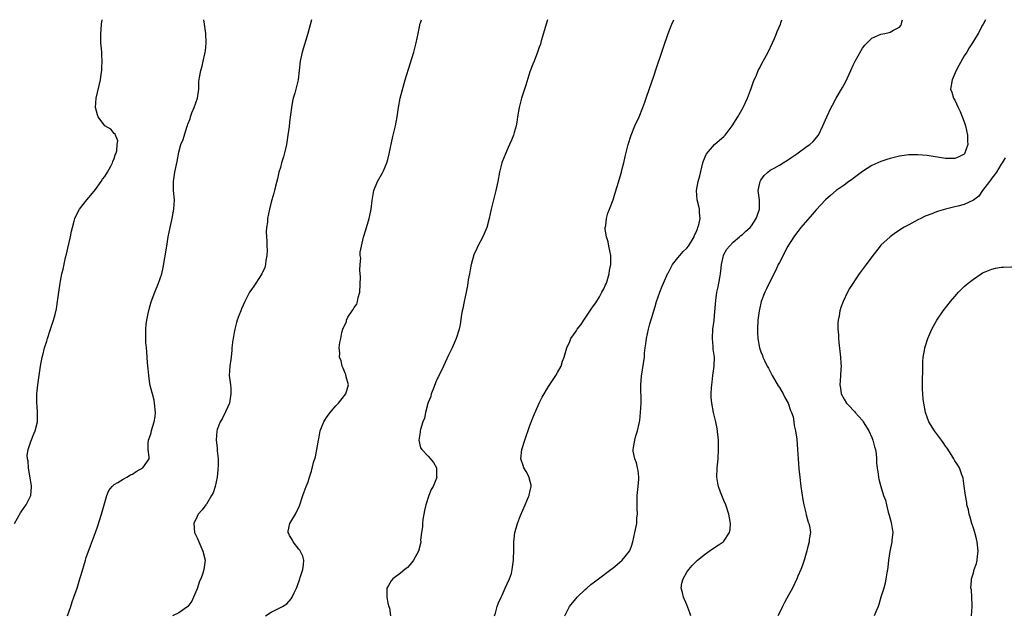
# Model space of a CAD drawing. Units: inches. Extents: x 2577000 to 2580000, y 1512000 to 1515000.
# Drawn here: x 2578465 to 2578678, y 1514872 to 1515000 of the extents above; entities that cross this region are included whole.
import ezdxf

# ---------------------------------------------------------------- set-up
doc = ezdxf.new("R2010")
doc.units = ezdxf.units.IN
doc.header["$MEASUREMENT"] = 0
doc.layers.add('LD25771512_10ft', color=123, linetype='Continuous')

msp = doc.modelspace()

# ---------------------------------------------------------------- linework, layer by layer
at = {"layer": 'LD25771512_10ft'}
for points, elevation in [([(2578463.43, 1514891), (2578464.74, 1514893.26), (2578465.58, 1514894.42), (2578465.95, 1514895), (2578466.96, 1514897), (2578467.12, 1514898.88), (2578467.12, 1514899.12), (2578466.85, 1514900.85), (2578466.76, 1514901.24), (2578466.51, 1514903), (2578466.44, 1514904.44), (2578466.29, 1514905), (2578466.22, 1514905.78), (2578466.39, 1514907), (2578467, 1514908.73), (2578467.67, 1514910.34), (2578467.96, 1514911), (2578468.4, 1514913), (2578468.44, 1514915), (2578468.34, 1514916.34), (2578468.31, 1514917), (2578468.29, 1514919), (2578468.5, 1514921), (2578469.11, 1514925), (2578469.47, 1514927), (2578469.66, 1514927.66), (2578469.97, 1514929), (2578470.45, 1514930.45), (2578470.6, 1514931), (2578471.28, 1514933), (2578471.93, 1514935), (2578472.23, 1514936.23), (2578472.56, 1514937.44), (2578472.79, 1514939), (2578473.04, 1514941), (2578473.31, 1514943), (2578473.38, 1514943.38), (2578473.7, 1514945), (2578473.97, 1514946.03), (2578474.51, 1514948.51), (2578474.74, 1514949.26), (2578475, 1514950.57), (2578475.56, 1514953), (2578475.8, 1514954.2), (2578475.98, 1514955), (2578476.38, 1514956.38), (2578476.52, 1514957), (2578476.64, 1514957.36), (2578477.51, 1514959), (2578479.09, 1514961), (2578479.96, 1514962.04), (2578481, 1514963.24), (2578482.23, 1514965), (2578482.53, 1514965.47), (2578483, 1514966.06), (2578483.58, 1514967), (2578484.31, 1514968.31), (2578484.67, 1514969), (2578484.72, 1514969.28), (2578485, 1514969.97), (2578485.25, 1514970.75), (2578485.39, 1514971), (2578485.6, 1514971.6), (2578485.68, 1514973), (2578485.8, 1514973.8), (2578485.28, 1514975), (2578485.21, 1514975.21), (2578485, 1514975.39), (2578484.33, 1514976.33), (2578483, 1514977.04), (2578481.58, 1514979), (2578481.43, 1514979.43), (2578480.96, 1514981), (2578481.11, 1514983), (2578482.06, 1514987), (2578482.2, 1514988.2), (2578482.34, 1514989), (2578482.39, 1514989.61), (2578482.42, 1514991), (2578482.34, 1514992.34), (2578482.33, 1514993), (2578482.28, 1514993.72), (2578482.15, 1514995), (2578482.11, 1514996.11), (2578482.13, 1514997), (2578482.21, 1514997.79), (2578482.3, 1514999), (2578482.45, 1515000)], 8350), ([(2578474.9, 1514871), (2578475.65, 1514873), (2578475.97, 1514874.03), (2578476.32, 1514875), (2578477, 1514877.01), (2578477.63, 1514879), (2578477.86, 1514879.86), (2578478.8, 1514883), (2578479, 1514883.59), (2578479.88, 1514886.12), (2578481, 1514889), (2578481.52, 1514890.48), (2578482.27, 1514893), (2578483, 1514895.52), (2578483.46, 1514897), (2578483.89, 1514898.11), (2578484.58, 1514899), (2578485, 1514899.41), (2578485.83, 1514899.83), (2578487, 1514900.6), (2578487.8, 1514901), (2578488.53, 1514901.47), (2578489, 1514901.65), (2578489.77, 1514902.23), (2578491.24, 1514903), (2578492.59, 1514905), (2578492.63, 1514905.37), (2578492.41, 1514907), (2578492.38, 1514908.38), (2578492.48, 1514909), (2578492.63, 1514909.37), (2578493, 1514910.56), (2578493.13, 1514911.13), (2578493.69, 1514913), (2578493.87, 1514914.13), (2578493.95, 1514915), (2578493.78, 1514917), (2578493.65, 1514917.65), (2578493.31, 1514919), (2578493.26, 1514919.26), (2578492.84, 1514920.84), (2578492.77, 1514921.23), (2578492.51, 1514923), (2578492.41, 1514924.41), (2578492.26, 1514925.74), (2578492.12, 1514928.12), (2578491.99, 1514929), (2578491.87, 1514930.13), (2578491.85, 1514931), (2578491.9, 1514931.9), (2578491.85, 1514933), (2578491.95, 1514934.05), (2578492.1, 1514935), (2578492.42, 1514936.42), (2578492.61, 1514937.39), (2578493.05, 1514938.95), (2578493.8, 1514941), (2578494.65, 1514943), (2578495, 1514943.96), (2578495.33, 1514945), (2578495.65, 1514946.35), (2578496.4, 1514951), (2578496.75, 1514953), (2578497.14, 1514955), (2578497.55, 1514957), (2578497.77, 1514958.23), (2578497.93, 1514959), (2578498.05, 1514961), (2578497.88, 1514963), (2578497.84, 1514965), (2578498.17, 1514967), (2578498.67, 1514969.33), (2578499, 1514971.35), (2578499.48, 1514973), (2578499.93, 1514974.06), (2578500.75, 1514976.75), (2578500.91, 1514977.09), (2578501, 1514977.42), (2578501.46, 1514978.54), (2578501.55, 1514979), (2578501.85, 1514979.85), (2578502.37, 1514981), (2578503.03, 1514983.03), (2578503.32, 1514985), (2578503.35, 1514986.65), (2578503.51, 1514987.51), (2578503.75, 1514989), (2578504.05, 1514989.95), (2578504.31, 1514991), (2578504.64, 1514992.64), (2578504.74, 1514993), (2578504.77, 1514993.23), (2578504.94, 1514995), (2578504.87, 1514997), (2578504.56, 1514999), (2578504.46, 1515000)], 8340), ([(2578527.72, 1515000), (2578526.92, 1514997), (2578525.73, 1514993), (2578525.32, 1514991), (2578524.83, 1514987), (2578524.36, 1514985), (2578524.13, 1514984.13), (2578523.79, 1514983), (2578523.63, 1514982.37), (2578523.39, 1514981), (2578523, 1514977.81), (2578522.9, 1514976.9), (2578522.64, 1514975), (2578522.31, 1514973), (2578522.08, 1514972.08), (2578521.71, 1514970.29), (2578521.27, 1514969), (2578521, 1514967.99), (2578520.7, 1514967), (2578520.41, 1514965.59), (2578519.96, 1514963.96), (2578519.73, 1514963), (2578519.57, 1514962.43), (2578519.13, 1514961), (2578519, 1514960.51), (2578518.62, 1514959), (2578518.24, 1514957), (2578518.18, 1514956.18), (2578518.01, 1514955), (2578517.94, 1514954.06), (2578517.98, 1514953), (2578518.09, 1514952.09), (2578518.08, 1514951), (2578518.11, 1514950.11), (2578518.06, 1514949), (2578517.87, 1514947.87), (2578517.75, 1514947), (2578517.63, 1514946.37), (2578516.99, 1514945.01), (2578515.66, 1514943), (2578515.42, 1514942.58), (2578514.58, 1514941.42), (2578514.31, 1514941), (2578513.34, 1514939), (2578512.59, 1514937.41), (2578512.42, 1514937), (2578512.11, 1514936.11), (2578511.67, 1514935), (2578511.51, 1514934.49), (2578511.15, 1514933), (2578511, 1514932.31), (2578510.76, 1514931), (2578510.74, 1514930.74), (2578510.53, 1514929), (2578510.5, 1514928.5), (2578510.33, 1514927), (2578510.03, 1514925), (2578510.02, 1514924.02), (2578509.95, 1514923), (2578510.03, 1514921.97), (2578510.19, 1514921), (2578510.28, 1514920.28), (2578510.31, 1514919), (2578509.97, 1514917), (2578509.15, 1514915.15), (2578509.07, 1514914.93), (2578509, 1514914.82), (2578508.39, 1514913.61), (2578507.98, 1514913), (2578507.34, 1514911.34), (2578507.23, 1514911), (2578507.12, 1514909), (2578507.33, 1514907.33), (2578507.34, 1514907), (2578507.32, 1514906.68), (2578507.51, 1514905), (2578507.56, 1514903.56), (2578507.43, 1514902.57), (2578507.31, 1514901), (2578506.9, 1514899), (2578506.42, 1514897.58), (2578506.08, 1514897), (2578505, 1514895.14), (2578504.87, 1514895), (2578504.06, 1514893.94), (2578503.23, 1514893), (2578503, 1514892.47), (2578502.28, 1514891), (2578502.43, 1514889), (2578503, 1514887.84), (2578503.33, 1514887), (2578504.24, 1514885), (2578504.71, 1514883), (2578504.48, 1514881.52), (2578504.45, 1514881), (2578504.23, 1514880.23), (2578503.77, 1514879), (2578503.53, 1514878.47), (2578503, 1514876.86), (2578502.18, 1514875), (2578501.85, 1514874.15), (2578501, 1514872.98), (2578499, 1514871.64), (2578497.64, 1514871)], 8330), ([(2578517.81, 1514871), (2578519, 1514871.8), (2578521.46, 1514873), (2578522.38, 1514873.62), (2578523.34, 1514874.66), (2578523.58, 1514875), (2578523.98, 1514875.98), (2578524.47, 1514877), (2578524.65, 1514877.35), (2578525.21, 1514879), (2578525.28, 1514879.28), (2578525.87, 1514881), (2578526, 1514882), (2578526.08, 1514883), (2578525.89, 1514883.89), (2578525.23, 1514885.23), (2578525, 1514885.39), (2578523.79, 1514887), (2578523.54, 1514887.54), (2578523, 1514888.38), (2578522.8, 1514888.8), (2578522.69, 1514889), (2578522.7, 1514889.3), (2578523.04, 1514890.96), (2578523.05, 1514891), (2578524.29, 1514893), (2578524.5, 1514893.5), (2578525, 1514894.46), (2578525.23, 1514895), (2578525.83, 1514897), (2578526.15, 1514897.85), (2578526.57, 1514899), (2578527, 1514900), (2578527.3, 1514901), (2578527.73, 1514902.27), (2578528.19, 1514904.19), (2578528.57, 1514905.43), (2578528.88, 1514907), (2578529.22, 1514909), (2578529.29, 1514909.29), (2578529.62, 1514911), (2578530.08, 1514912.08), (2578530.42, 1514913), (2578530.64, 1514913.36), (2578531, 1514913.9), (2578531.81, 1514915), (2578533, 1514916.44), (2578533.56, 1514917), (2578535.16, 1514919), (2578535.72, 1514921), (2578535.27, 1514922.73), (2578535.18, 1514923.18), (2578535, 1514923.47), (2578534.59, 1514924.59), (2578534.38, 1514925), (2578534.16, 1514926.16), (2578533.78, 1514927), (2578533.87, 1514927.87), (2578533.71, 1514929), (2578533.89, 1514930.11), (2578534.1, 1514931), (2578534.31, 1514932.31), (2578534.53, 1514933), (2578535.28, 1514934.72), (2578535.28, 1514935), (2578535.63, 1514935.63), (2578536.53, 1514937), (2578536.75, 1514937.25), (2578537, 1514937.71), (2578537.54, 1514938.46), (2578537.7, 1514939), (2578537.85, 1514939.85), (2578538.19, 1514941), (2578538.33, 1514944.33), (2578538.29, 1514945), (2578538.19, 1514945.81), (2578538.28, 1514947), (2578538.4, 1514948.4), (2578538.3, 1514949), (2578538.28, 1514949.72), (2578538.53, 1514951), (2578539, 1514952.92), (2578539.48, 1514954.52), (2578539.64, 1514955), (2578540.2, 1514957), (2578540.36, 1514957.64), (2578540.62, 1514959), (2578540.85, 1514960.85), (2578541.2, 1514963), (2578542.01, 1514965), (2578543.14, 1514966.86), (2578543.32, 1514967.32), (2578544.04, 1514969), (2578544.24, 1514969.76), (2578544.54, 1514971), (2578545.31, 1514974.69), (2578545.89, 1514977), (2578546.31, 1514979), (2578546.48, 1514980.48), (2578546.56, 1514981), (2578546.9, 1514983), (2578547.78, 1514986.22), (2578548.04, 1514987), (2578548.7, 1514989.3), (2578549.88, 1514993), (2578550.14, 1514993.86), (2578550.41, 1514995), (2578550.82, 1514997), (2578551.17, 1514998.83), (2578551.22, 1514999), (2578551.35, 1514999.35), (2578551.55, 1515000)], 8320), ([(2578578.83, 1515000), (2578578.5, 1514999), (2578578.19, 1514997.81), (2578577.45, 1514995.45), (2578577.28, 1514994.72), (2578577, 1514994.04), (2578576.65, 1514993), (2578575.91, 1514991), (2578575.64, 1514990.36), (2578575, 1514988.72), (2578574.15, 1514985.85), (2578573.87, 1514985), (2578573.22, 1514983), (2578572.68, 1514981), (2578572.34, 1514979), (2578572.21, 1514977.79), (2578572.03, 1514977), (2578571.6, 1514975.6), (2578571.48, 1514975), (2578571.35, 1514974.65), (2578571, 1514973.93), (2578570.63, 1514973), (2578570.34, 1514972.34), (2578569.71, 1514971), (2578569, 1514969.26), (2578568.92, 1514969), (2578568.43, 1514967), (2578568.04, 1514965), (2578567.62, 1514963), (2578566.65, 1514959), (2578566.21, 1514957), (2578565.67, 1514955), (2578565.48, 1514954.52), (2578564.79, 1514953), (2578563.74, 1514951), (2578563.51, 1514950.49), (2578562.9, 1514949.1), (2578562.32, 1514947), (2578562.11, 1514945.89), (2578561.91, 1514945), (2578561.67, 1514943.67), (2578561.5, 1514942.5), (2578561.2, 1514941), (2578560.75, 1514939), (2578560.47, 1514937.53), (2578560.35, 1514937), (2578560.23, 1514936.23), (2578559.95, 1514934.05), (2578559.72, 1514933), (2578559.05, 1514931), (2578558.15, 1514929), (2578557.41, 1514927.41), (2578557, 1514926.59), (2578556.3, 1514925), (2578555.2, 1514922.8), (2578555, 1514922.45), (2578554.6, 1514921.4), (2578554.04, 1514920.04), (2578553.67, 1514919), (2578553.54, 1514918.46), (2578553, 1514917.17), (2578552.92, 1514916.92), (2578552.44, 1514915), (2578552.2, 1514913.8), (2578551.86, 1514913), (2578551.31, 1514911.31), (2578551.26, 1514911), (2578551.28, 1514910.72), (2578550.97, 1514908.97), (2578551.36, 1514907.36), (2578551.59, 1514907), (2578553, 1514905.55), (2578554.18, 1514904.18), (2578554.81, 1514903), (2578554.8, 1514901.2), (2578554.85, 1514901), (2578554.79, 1514900.79), (2578554.05, 1514899), (2578553.67, 1514898.33), (2578553.13, 1514897), (2578552.45, 1514895), (2578552.21, 1514893.79), (2578552.03, 1514893), (2578551.83, 1514891.83), (2578551.74, 1514891), (2578551.74, 1514890.26), (2578551.53, 1514889), (2578551.33, 1514887.33), (2578551.37, 1514887), (2578551.34, 1514886.66), (2578550.92, 1514885), (2578549.85, 1514883), (2578549.47, 1514882.53), (2578549, 1514882.04), (2578548.52, 1514881.48), (2578547.92, 1514881), (2578547, 1514880.24), (2578545.32, 1514879), (2578545, 1514878.59), (2578544.43, 1514877.57), (2578544.05, 1514877), (2578544.02, 1514875), (2578544.28, 1514873.72), (2578544.5, 1514873), (2578544.64, 1514872.64), (2578544.84, 1514871)], 8310), ([(2578567.38, 1514871), (2578567.57, 1514871.57), (2578567.95, 1514873), (2578568.21, 1514873.79), (2578568.77, 1514875), (2578569, 1514875.44), (2578569.66, 1514877), (2578570.1, 1514877.9), (2578570.61, 1514879), (2578571, 1514880.17), (2578571.2, 1514881), (2578571.43, 1514883), (2578571.46, 1514883.46), (2578571.52, 1514885), (2578571.53, 1514886.47), (2578571.56, 1514887), (2578571.64, 1514887.64), (2578571.77, 1514889), (2578572.03, 1514889.97), (2578572.33, 1514891), (2578573, 1514892.69), (2578573.96, 1514895), (2578574.72, 1514896.72), (2578574.82, 1514897), (2578574.84, 1514897.16), (2578575, 1514897.74), (2578575.29, 1514899), (2578575.27, 1514899.27), (2578574.88, 1514900.88), (2578574.83, 1514901), (2578574.2, 1514902.2), (2578573.69, 1514903), (2578573.55, 1514903.55), (2578573.03, 1514905), (2578573.24, 1514907), (2578573.88, 1514909), (2578575, 1514912.21), (2578575.81, 1514914.19), (2578577, 1514917), (2578577.7, 1514918.3), (2578579, 1514920.62), (2578580.6, 1514923), (2578581, 1514923.63), (2578581.75, 1514925), (2578582.09, 1514926.09), (2578582.45, 1514927), (2578582.98, 1514928.98), (2578583.62, 1514930.38), (2578583.85, 1514931), (2578585, 1514932.61), (2578585.21, 1514933), (2578586, 1514934), (2578586.67, 1514935), (2578587, 1514935.4), (2578588.42, 1514937.58), (2578589, 1514938.34), (2578589.26, 1514938.74), (2578590.05, 1514940.05), (2578590.61, 1514941), (2578591, 1514941.73), (2578591.39, 1514942.61), (2578591.56, 1514943), (2578592.15, 1514945), (2578592.26, 1514945.73), (2578592.52, 1514947), (2578592.52, 1514949), (2578592.13, 1514951), (2578591.96, 1514951.96), (2578591.62, 1514953), (2578591.31, 1514954.69), (2578591.32, 1514955), (2578591.44, 1514955.44), (2578591.56, 1514957), (2578591.88, 1514958.12), (2578592.27, 1514959), (2578593.01, 1514961), (2578593.49, 1514962.51), (2578593.91, 1514963.91), (2578594.81, 1514967), (2578595, 1514967.71), (2578595.32, 1514969), (2578595.61, 1514970.39), (2578596.25, 1514973), (2578596.9, 1514975), (2578597.73, 1514977), (2578598.65, 1514979), (2578599.48, 1514981), (2578599.86, 1514982.14), (2578600.19, 1514983), (2578600.89, 1514985.11), (2578601.8, 1514987.8), (2578602.43, 1514989.57), (2578603.59, 1514993), (2578603.93, 1514994.07), (2578604.97, 1514997.03), (2578605.73, 1514999), (2578606.14, 1515000)], 8300), ([(2578582.56, 1514871), (2578583, 1514871.87), (2578583.61, 1514873), (2578584.22, 1514873.78), (2578585, 1514874.71), (2578585.22, 1514875), (2578587, 1514876.68), (2578587.31, 1514877), (2578588.23, 1514877.77), (2578589, 1514878.34), (2578589.83, 1514879), (2578592.53, 1514881), (2578593, 1514881.37), (2578593.88, 1514882.12), (2578595.01, 1514883), (2578596.58, 1514885), (2578596.72, 1514885.28), (2578597, 1514886.03), (2578597.28, 1514887), (2578597.73, 1514889), (2578598.15, 1514891), (2578598.19, 1514892.19), (2578598.28, 1514893), (2578598.2, 1514894.2), (2578598.26, 1514897), (2578598.29, 1514897.71), (2578598.46, 1514899), (2578598.58, 1514900.58), (2578598.57, 1514901), (2578598.45, 1514902.45), (2578598.31, 1514903), (2578598.1, 1514904.1), (2578597.7, 1514905), (2578597.38, 1514906.62), (2578597.34, 1514907), (2578597.4, 1514907.4), (2578597.69, 1514909), (2578597.92, 1514909.92), (2578598.29, 1514911), (2578598.63, 1514912.63), (2578598.73, 1514913), (2578598.77, 1514913.23), (2578598.98, 1514915), (2578599.07, 1514917), (2578599.05, 1514921), (2578599.17, 1514922.83), (2578599.8, 1514927), (2578599.85, 1514927.85), (2578599.98, 1514929), (2578600.13, 1514929.87), (2578600.22, 1514931), (2578600.65, 1514933), (2578601, 1514934.17), (2578601.31, 1514935.31), (2578601.81, 1514937), (2578602.1, 1514937.9), (2578602.43, 1514939), (2578603.13, 1514941), (2578603.67, 1514942.33), (2578603.9, 1514943), (2578604.88, 1514945.12), (2578605, 1514945.32), (2578605.91, 1514947), (2578607, 1514948.47), (2578607.45, 1514949), (2578608.2, 1514949.8), (2578609, 1514950.57), (2578609.32, 1514951), (2578610.53, 1514953), (2578610.64, 1514953.36), (2578611, 1514954.03), (2578611.25, 1514954.75), (2578611.39, 1514955), (2578611.6, 1514955.6), (2578611.89, 1514957), (2578611.74, 1514958.26), (2578611.74, 1514959), (2578611.61, 1514959.61), (2578611.21, 1514961), (2578611.06, 1514963), (2578611.45, 1514965), (2578611.77, 1514966.23), (2578612.42, 1514969), (2578612.56, 1514969.44), (2578613.15, 1514970.85), (2578613.24, 1514971), (2578614.97, 1514973), (2578616.08, 1514973.92), (2578617, 1514974.7), (2578617.15, 1514974.85), (2578617.27, 1514975), (2578618.8, 1514977), (2578620, 1514979), (2578621.14, 1514981), (2578622.09, 1514983), (2578622.76, 1514984.76), (2578622.87, 1514985.13), (2578623.38, 1514986.62), (2578624.03, 1514988.03), (2578624.43, 1514989), (2578624.61, 1514989.39), (2578625.52, 1514991), (2578626.57, 1514993), (2578627.53, 1514995), (2578627.96, 1514995.96), (2578628.4, 1514997), (2578628.54, 1514997.46), (2578629.22, 1514999), (2578629.35, 1514999.35), (2578629.56, 1515000)], 8290), ([(2578609.84, 1514871), (2578609.66, 1514871.66), (2578609, 1514873.38), (2578608.22, 1514875), (2578608.02, 1514876.02), (2578607.72, 1514877), (2578607.92, 1514878.08), (2578608.17, 1514879), (2578609, 1514880.41), (2578609.41, 1514881), (2578610.13, 1514881.87), (2578611.27, 1514883), (2578613, 1514884.39), (2578613.82, 1514885), (2578615, 1514885.81), (2578615.73, 1514886.27), (2578616.85, 1514887), (2578617, 1514887.14), (2578618.22, 1514889), (2578618.36, 1514889.64), (2578618.43, 1514891), (2578618.18, 1514892.18), (2578618.06, 1514893), (2578617.39, 1514895), (2578617, 1514895.96), (2578616.67, 1514896.67), (2578616.54, 1514897), (2578616.28, 1514897.72), (2578615.8, 1514899), (2578615.67, 1514899.67), (2578615.46, 1514901), (2578615.54, 1514903), (2578615.75, 1514905), (2578615.84, 1514907), (2578615.81, 1514907.81), (2578615.8, 1514909), (2578615.55, 1514911.55), (2578615.23, 1514913), (2578614.72, 1514915), (2578614.36, 1514917), (2578614.27, 1514918.27), (2578614.26, 1514919), (2578614.3, 1514920.3), (2578614.36, 1514921), (2578614.46, 1514921.54), (2578614.64, 1514923), (2578614.92, 1514925), (2578614.94, 1514927), (2578614.7, 1514928.7), (2578614.7, 1514929.3), (2578614.54, 1514931), (2578614.63, 1514933), (2578614.89, 1514934.89), (2578615, 1514935.96), (2578615.24, 1514939.24), (2578615.5, 1514941), (2578615.78, 1514942.22), (2578616.15, 1514944.15), (2578616.29, 1514945), (2578616.33, 1514945.67), (2578616.49, 1514947), (2578616.9, 1514949), (2578617, 1514949.2), (2578617.67, 1514950.33), (2578618.18, 1514951), (2578619, 1514951.85), (2578620.36, 1514953), (2578620.69, 1514953.31), (2578621, 1514953.53), (2578621.76, 1514954.24), (2578622.67, 1514955), (2578623, 1514955.39), (2578624.02, 1514957), (2578624.24, 1514957.76), (2578624.73, 1514959), (2578624.68, 1514961), (2578624.44, 1514963), (2578624.85, 1514965), (2578624.9, 1514965.1), (2578625, 1514965.25), (2578625.74, 1514966.26), (2578626.52, 1514967), (2578627, 1514967.41), (2578627.9, 1514967.9), (2578629, 1514968.55), (2578629.82, 1514969), (2578631, 1514969.72), (2578631.72, 1514970.28), (2578632.77, 1514971), (2578635, 1514972.61), (2578635.61, 1514973), (2578636.34, 1514973.66), (2578637.46, 1514975), (2578638.39, 1514977), (2578639.25, 1514979), (2578640.23, 1514981), (2578640.51, 1514981.49), (2578641.31, 1514983), (2578642.65, 1514985.35), (2578643, 1514986.01), (2578643.36, 1514986.64), (2578644.47, 1514989), (2578645, 1514990.19), (2578645.41, 1514991), (2578646.69, 1514993.31), (2578647, 1514993.83), (2578647.52, 1514994.48), (2578649, 1514995.98), (2578651, 1514996.85), (2578651.86, 1514997), (2578652.79, 1514997.21), (2578653, 1514997.3), (2578653.72, 1514997.72), (2578655, 1514998.36), (2578655.27, 1514998.73), (2578655.41, 1514999), (2578655.53, 1514999.53), (2578655.67, 1515000)], 8280), ([(2578673.6, 1515000), (2578673.11, 1514999), (2578673, 1514998.83), (2578672.04, 1514997), (2578671, 1514995.35), (2578670.83, 1514995), (2578670.11, 1514993.89), (2578669.58, 1514993), (2578669, 1514992.17), (2578667.88, 1514990.12), (2578667.28, 1514989), (2578666.41, 1514987), (2578666.08, 1514985), (2578666.35, 1514984.35), (2578666.72, 1514983), (2578667, 1514982.57), (2578667.7, 1514981), (2578668.12, 1514980.12), (2578669, 1514977.9), (2578669.29, 1514977), (2578669.72, 1514975), (2578669.73, 1514973.73), (2578669.77, 1514973), (2578669.07, 1514971), (2578669, 1514970.92), (2578667.74, 1514970.26), (2578667, 1514969.97), (2578666.05, 1514969.95), (2578665, 1514969.97), (2578661, 1514970.61), (2578659, 1514970.78), (2578657, 1514970.72), (2578655.49, 1514970.51), (2578655, 1514970.43), (2578653, 1514969.96), (2578652.27, 1514969.73), (2578651, 1514969.34), (2578649, 1514968.44), (2578647, 1514967.15), (2578645, 1514965.63), (2578644.63, 1514965.37), (2578644.03, 1514965), (2578643, 1514964.19), (2578641.28, 1514963), (2578640.04, 1514961.96), (2578639.02, 1514961), (2578637, 1514958.86), (2578636.13, 1514957.87), (2578633.67, 1514955), (2578633, 1514954.14), (2578632.52, 1514953.48), (2578632.14, 1514953), (2578631, 1514951.24), (2578630.86, 1514951), (2578629, 1514947.45), (2578628.78, 1514947), (2578628.23, 1514945.77), (2578626.8, 1514943), (2578626.22, 1514941.78), (2578625.83, 1514941), (2578625.09, 1514939), (2578624.69, 1514937.31), (2578624.64, 1514937), (2578624.37, 1514935), (2578624.25, 1514933), (2578624.27, 1514932.27), (2578624.34, 1514931), (2578624.69, 1514929), (2578625, 1514928.11), (2578625.32, 1514927.32), (2578625.42, 1514927), (2578625.76, 1514926.24), (2578626.39, 1514925), (2578626.62, 1514924.62), (2578627, 1514923.88), (2578627.32, 1514923.32), (2578627.44, 1514923), (2578628.75, 1514920.75), (2578629, 1514920.39), (2578629.84, 1514919), (2578630.21, 1514918.21), (2578630.93, 1514917), (2578631.43, 1514915.43), (2578631.65, 1514915), (2578631.97, 1514914.03), (2578632.15, 1514913), (2578632.21, 1514912.21), (2578632.52, 1514911), (2578632.76, 1514909.24), (2578632.93, 1514907), (2578633.04, 1514905), (2578633.22, 1514902.78), (2578633.42, 1514901), (2578633.68, 1514899), (2578634.09, 1514896.09), (2578634.31, 1514895), (2578634.75, 1514893.25), (2578634.82, 1514892.82), (2578635.25, 1514891.25), (2578635.37, 1514891), (2578635.52, 1514890.48), (2578635.72, 1514889), (2578635.49, 1514887.49), (2578635.47, 1514887), (2578635, 1514885.42), (2578634.92, 1514885.08), (2578634.36, 1514883), (2578634.02, 1514881.98), (2578633.65, 1514881), (2578633, 1514879.55), (2578632.8, 1514879), (2578631.87, 1514877), (2578631, 1514875.44), (2578630.15, 1514873.85), (2578629.7, 1514873), (2578629, 1514871.63), (2578628.7, 1514871)], 8270), ([(2578677.88, 1514970.12), (2578677.21, 1514969), (2578677, 1514968.73), (2578675.98, 1514967), (2578675.6, 1514966.4), (2578675, 1514965.74), (2578674.72, 1514965.28), (2578674.47, 1514965), (2578672.98, 1514963), (2578672.16, 1514961.84), (2578671, 1514960.97), (2578669, 1514959.99), (2578667.65, 1514959.65), (2578667, 1514959.47), (2578665, 1514959.02), (2578663.42, 1514958.58), (2578663, 1514958.42), (2578662.02, 1514958.02), (2578660.55, 1514957.45), (2578659.61, 1514957), (2578659, 1514956.69), (2578657, 1514955.63), (2578655.89, 1514955), (2578655.34, 1514954.66), (2578654.14, 1514953.86), (2578652.97, 1514953), (2578651, 1514951.19), (2578650.82, 1514951), (2578649, 1514948.67), (2578647.81, 1514947), (2578646.31, 1514945), (2578644.17, 1514941.83), (2578643.74, 1514941), (2578642.83, 1514939), (2578642.31, 1514937.69), (2578642.12, 1514937), (2578641.93, 1514935.93), (2578641.72, 1514935), (2578641.68, 1514934.32), (2578641.65, 1514933), (2578641.77, 1514931.77), (2578641.8, 1514931), (2578641.88, 1514930.12), (2578642.24, 1514927), (2578642.33, 1514925.67), (2578642.36, 1514925), (2578642.34, 1514924.34), (2578642.26, 1514923), (2578642.15, 1514921.85), (2578642.12, 1514921), (2578642.26, 1514920.26), (2578642.41, 1514919), (2578643, 1514917.9), (2578643.55, 1514917), (2578644.28, 1514916.28), (2578645, 1514915.48), (2578645.24, 1514915.24), (2578645.43, 1514915), (2578647, 1514913.24), (2578647.17, 1514913), (2578648.36, 1514911), (2578649, 1514909.61), (2578649.26, 1514909), (2578649.58, 1514907.58), (2578649.78, 1514907), (2578649.94, 1514906.06), (2578650.01, 1514905), (2578650.03, 1514904.03), (2578650.15, 1514903), (2578650.37, 1514901.63), (2578650.44, 1514901), (2578650.57, 1514900.57), (2578650.96, 1514899), (2578651.57, 1514897), (2578651.99, 1514895.99), (2578652.18, 1514895), (2578652.58, 1514893.42), (2578652.8, 1514892.8), (2578653, 1514891.97), (2578653.22, 1514891.22), (2578653.54, 1514889), (2578653.37, 1514887.37), (2578653.37, 1514887), (2578652.94, 1514884.94), (2578652.65, 1514883), (2578652.5, 1514881.5), (2578652.42, 1514881), (2578652.27, 1514880.27), (2578652.08, 1514879), (2578651.92, 1514878.08), (2578651.6, 1514877), (2578651, 1514875.06), (2578650.54, 1514873.46), (2578650.37, 1514873), (2578649.89, 1514871.89), (2578649.55, 1514871)], 8260), ([(2578670.58, 1514871), (2578670.75, 1514873), (2578670.71, 1514873.29), (2578670.65, 1514875), (2578670.58, 1514876.58), (2578670.47, 1514877), (2578670.61, 1514878.61), (2578670.59, 1514879), (2578671, 1514880.27), (2578671.2, 1514881), (2578671.65, 1514882.35), (2578671.8, 1514883), (2578671.9, 1514883.9), (2578672.06, 1514885), (2578671.85, 1514887), (2578671.68, 1514887.68), (2578671.29, 1514889), (2578671, 1514889.93), (2578670.63, 1514891), (2578670.32, 1514892.32), (2578670.06, 1514893), (2578669.93, 1514893.93), (2578669.6, 1514895), (2578669.55, 1514895.55), (2578669.26, 1514897), (2578669.04, 1514899.04), (2578668.76, 1514900.76), (2578668.71, 1514901), (2578668.5, 1514901.5), (2578667.97, 1514903), (2578667.62, 1514903.62), (2578667, 1514904.52), (2578666.76, 1514905), (2578666.3, 1514905.7), (2578665.3, 1514907.3), (2578665, 1514907.69), (2578664.48, 1514908.48), (2578664.07, 1514909), (2578663, 1514910.45), (2578662.57, 1514911), (2578661.36, 1514913), (2578661, 1514913.96), (2578660.64, 1514915), (2578660.24, 1514917), (2578660.14, 1514917.86), (2578660.03, 1514919), (2578660.02, 1514920.02), (2578659.99, 1514921), (2578660, 1514922.01), (2578660.07, 1514924.07), (2578660.05, 1514925), (2578660.05, 1514925.95), (2578660.15, 1514927), (2578660.43, 1514928.43), (2578660.5, 1514929), (2578660.61, 1514929.39), (2578661.16, 1514931), (2578662.04, 1514933), (2578663.06, 1514934.94), (2578664.48, 1514937), (2578666.04, 1514939), (2578667, 1514940.13), (2578667.77, 1514941), (2578669, 1514942.24), (2578669.87, 1514943), (2578671, 1514943.88), (2578672.65, 1514945), (2578673, 1514945.19), (2578674.25, 1514945.75), (2578675, 1514946), (2578675.79, 1514946.21), (2578677, 1514946.42), (2578677.54, 1514946.46), (2578681, 1514946.59)], 8250)]:
    msp.add_lwpolyline(points, dxfattribs=dict(at, elevation=elevation))

doc.saveas('drawing.dxf')
